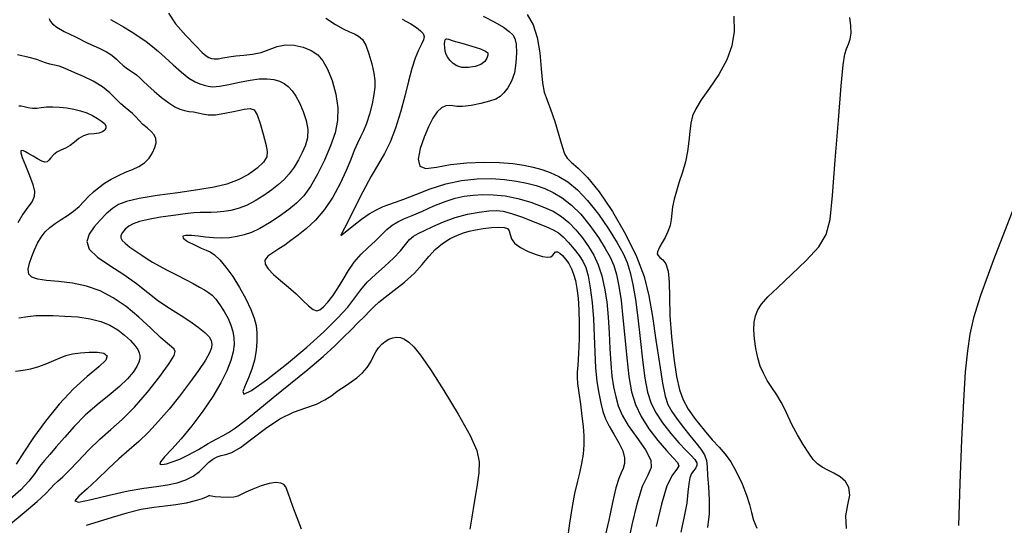
# Model space of a CAD drawing. Extents: x 354202 to 357402, y 1029744 to 1032913.
# Drawn here: x 356354 to 356579, y 1032438 to 1032553 of the extents above; entities that cross this region are included whole.
import ezdxf

# ---------------------------------------------------------------- set-up
doc = ezdxf.new("R2010")
doc.units = 0
doc.header["$MEASUREMENT"] = 0
doc.layers.add('INDEX', color=1, linetype='CONTINUOUS')
doc.layers.add('INTER', color=33, linetype='CONTINUOUS')

msp = doc.modelspace()

# ---------------------------------------------------------------- linework, layer by layer
at = {"layer": 'INDEX', "linetype": 'Continuous'}
for points, elevation in [([(356388.26, 1032554.62), (356389.9, 1032552.21), (356392.24, 1032549.51), (356394.47, 1032547.17), (356395.97, 1032545.68), (356396.87, 1032544.9), (356397.47, 1032544.53), (356398.05, 1032544.31), (356398.72, 1032544.2), (356399.57, 1032544.24), (356400.67, 1032544.41), (356402.02, 1032544.66), (356403.63, 1032544.89), (356405.48, 1032545.07), (356407.45, 1032545.29), (356409.4, 1032545.68), (356411.23, 1032546.32), (356413.04, 1032546.99), (356414.93, 1032547.41), (356416.97, 1032547.34), (356419.01, 1032546.87), (356420.84, 1032546.11), (356422.3, 1032545.14), (356423.49, 1032543.79), (356424.55, 1032541.87), (356425.59, 1032539.24), (356426.45, 1032536.17), (356426.93, 1032533.05), (356426.85, 1032530.13), (356426.26, 1032527.31), (356425.24, 1032524.34), (356423.86, 1032521.13), (356422.28, 1032517.93), (356420.66, 1032515.13), (356419.11, 1032512.99), (356417.5, 1032511.32), (356415.68, 1032509.83), (356413.54, 1032508.29), (356411.27, 1032506.8), (356409.1, 1032505.54), (356407.22, 1032504.64), (356405.54, 1032504.05), (356403.9, 1032503.68), (356402.18, 1032503.43), (356400.38, 1032503.32), (356398.55, 1032503.36), (356396.74, 1032503.54), (356395.02, 1032503.78), (356393.48, 1032503.96), (356392.23, 1032503.96), (356391.52, 1032503.75), (356391.6, 1032503.29), (356392.62, 1032502.57), (356394.18, 1032501.77), (356395.74, 1032501.07), (356396.9, 1032500.61), (356397.81, 1032500.18), (356398.75, 1032499.5), (356399.95, 1032498.36), (356401.38, 1032496.71), (356402.92, 1032494.6), (356404.48, 1032492.08), (356405.91, 1032489.45), (356407.06, 1032487.04), (356407.82, 1032485.08), (356408.24, 1032483.4), (356408.42, 1032481.7), (356408.44, 1032479.78), (356408.27, 1032477.69), (356407.87, 1032475.53), (356407.24, 1032473.44), (356406.48, 1032471.47), (356405.74, 1032469.72), (356405.22, 1032468.33), (356405.49, 1032467.76), (356407.18, 1032468.55), (356410.63, 1032471), (356415.16, 1032474.56), (356419.8, 1032478.44), (356423.73, 1032481.98), (356426.84, 1032485.05), (356429.16, 1032487.62), (356430.79, 1032489.72), (356432.12, 1032491.53), (356433.59, 1032493.25), (356435.51, 1032495.06), (356437.64, 1032496.91), (356439.61, 1032498.72), (356441.15, 1032500.4), (356442.3, 1032501.86), (356443.25, 1032503), (356444.14, 1032503.77), (356445.2, 1032504.36), (356446.63, 1032505.04), (356448.59, 1032505.97), (356450.99, 1032507.04), (356453.67, 1032508.02), (356456.46, 1032508.76), (356459.11, 1032509.26), (356461.35, 1032509.55), (356463.06, 1032509.65), (356464.6, 1032509.49), (356466.48, 1032508.98), (356469.04, 1032508.08), (356471.86, 1032507), (356474.34, 1032505.99), (356476.04, 1032505.22), (356477.22, 1032504.52), (356478.27, 1032503.61), (356479.49, 1032502.32), (356480.79, 1032500.82), (356481.94, 1032499.35), (356482.8, 1032498.06), (356483.44, 1032496.65), (356483.95, 1032494.73), (356484.45, 1032492.02), (356484.89, 1032488.66), (356485.21, 1032484.93), (356485.39, 1032481.08), (356485.5, 1032477.31), (356485.68, 1032473.79), (356485.99, 1032470.67), (356486.42, 1032467.97), (356486.88, 1032465.71), (356487.35, 1032463.83), (356487.93, 1032462.16), (356488.74, 1032460.48), (356489.83, 1032458.62), (356490.99, 1032456.68), (356491.88, 1032454.85), (356492.28, 1032453.25), (356492.26, 1032451.91), (356491.96, 1032450.8), (356491.52, 1032449.82), (356490.95, 1032448.52), (356490.28, 1032446.36), (356489.51, 1032443.02), (356488.67, 1032439.02), (356487.78, 1032435.12)], 2270), ([(356517.24, 1032553.9), (356517.27, 1032550.45), (356516.76, 1032547.19), (356515.6, 1032543.96), (356513.76, 1032540.66), (356511.66, 1032537.52), (356509.78, 1032534.85), (356508.52, 1032532.83), (356507.79, 1032531.2), (356507.4, 1032529.57), (356507.18, 1032527.64), (356506.98, 1032525.44), (356506.67, 1032523.1), (356506.15, 1032520.72), (356505.48, 1032518.37), (356504.77, 1032516.14), (356504.12, 1032514.07), (356503.58, 1032512.19), (356503.21, 1032510.5), (356503.04, 1032509), (356502.92, 1032507.6), (356502.67, 1032506.23), (356502.17, 1032504.83), (356501.52, 1032503.49), (356500.87, 1032502.32), (356500.36, 1032501.41), (356500, 1032500.73), (356499.79, 1032500.2), (356499.76, 1032499.76), (356499.93, 1032499.35), (356500.35, 1032498.91), (356501.01, 1032498.36), (356501.73, 1032497.43), (356502.26, 1032495.82), (356502.46, 1032493.29), (356502.5, 1032489.87), (356502.6, 1032485.65), (356502.96, 1032480.82), (356503.52, 1032475.97), (356504.16, 1032471.78), (356504.82, 1032468.74), (356505.64, 1032466.46), (356506.82, 1032464.35), (356508.49, 1032461.98), (356510.41, 1032459.52), (356512.27, 1032457.34), (356513.84, 1032455.63), (356515.2, 1032454.09), (356516.49, 1032452.29), (356517.83, 1032449.93), (356519.09, 1032447.28), (356520.1, 1032444.73), (356520.76, 1032442.59), (356521.23, 1032440.75), (356521.72, 1032439.01), (356522.48, 1032437.21)], 2260), ([(356353.41, 1032473), (356355.12, 1032473.25), (356356.89, 1032473.56), (356358.72, 1032474.07), (356360.51, 1032474.73), (356362.14, 1032475.41), (356363.54, 1032476.02), (356364.88, 1032476.53), (356366.38, 1032476.93), (356368.21, 1032477.21), (356370.18, 1032477.35), (356372.04, 1032477.31), (356373.53, 1032477.06), (356374.29, 1032476.49), (356373.97, 1032475.49), (356372.35, 1032473.95), (356369.75, 1032471.79), (356366.6, 1032468.95), (356363.33, 1032465.44), (356360.21, 1032461.59), (356357.48, 1032457.84), (356355.29, 1032454.54), (356353.54, 1032451.79)], 2280)]:
    msp.add_lwpolyline(points, dxfattribs=dict(at, elevation=elevation))
at = {"layer": 'INTER', "linetype": 'Continuous', "flags": 128}
for points, elevation in [([(356361.09, 1032553.43), (356361.29, 1032552.8), (356361.78, 1032552.18), (356362.77, 1032551.45), (356364.5, 1032550.47), (356367.05, 1032549.19), (356369.91, 1032547.81), (356372.44, 1032546.61), (356374.12, 1032545.78), (356375.13, 1032545.21), (356375.8, 1032544.7), (356376.41, 1032544.1), (356377.09, 1032543.42), (356377.91, 1032542.69), (356378.93, 1032541.96), (356380.01, 1032541.25), (356380.99, 1032540.56), (356381.76, 1032539.9), (356382.52, 1032539.13), (356383.54, 1032538.13), (356385, 1032536.83), (356386.69, 1032535.42), (356388.34, 1032534.17), (356389.72, 1032533.29), (356390.88, 1032532.73), (356391.94, 1032532.41), (356392.97, 1032532.22), (356394, 1032532.09), (356395.03, 1032531.92), (356396.06, 1032531.67), (356397.3, 1032531.47), (356398.96, 1032531.47), (356401.14, 1032531.79), (356403.49, 1032532.27), (356405.53, 1032532.71), (356406.91, 1032532.89), (356407.81, 1032532.55), (356408.5, 1032531.45), (356409.21, 1032529.45), (356409.9, 1032527.01), (356410.46, 1032524.74), (356410.78, 1032523.08), (356410.67, 1032521.83), (356409.96, 1032520.65), (356408.5, 1032519.29), (356406.49, 1032517.86), (356404.14, 1032516.6), (356401.61, 1032515.65), (356398.66, 1032514.93), (356394.97, 1032514.31), (356390.42, 1032513.67), (356385.67, 1032513.01), (356381.56, 1032512.36), (356378.73, 1032511.71), (356376.88, 1032510.98), (356375.47, 1032510.05), (356374.09, 1032508.85), (356372.69, 1032507.43), (356371.34, 1032505.87), (356370.18, 1032504.24), (356369.62, 1032502.55), (356370.14, 1032500.8), (356372.06, 1032498.98), (356374.9, 1032497.07), (356378.05, 1032495.06), (356380.96, 1032492.96), (356383.52, 1032490.93), (356385.74, 1032489.2), (356387.63, 1032487.88), (356389.37, 1032486.8), (356391.16, 1032485.71), (356393.11, 1032484.43), (356395, 1032483.06), (356396.55, 1032481.81), (356397.52, 1032480.79), (356398.01, 1032479.95), (356398.16, 1032479.18), (356398.07, 1032478.32), (356397.64, 1032477.17), (356396.69, 1032475.5), (356395.13, 1032473.15), (356393.09, 1032470.31), (356390.79, 1032467.29), (356388.4, 1032464.33), (356386.02, 1032461.56), (356383.7, 1032459.1), (356381.48, 1032456.99), (356379.28, 1032455.04), (356376.98, 1032452.99), (356374.52, 1032450.69), (356372.03, 1032448.31), (356369.7, 1032446.15), (356367.8, 1032444.47), (356366.9, 1032443.42), (356367.71, 1032443.15), (356370.6, 1032443.7), (356374.77, 1032444.69), (356379.08, 1032445.69), (356382.68, 1032446.34), (356385.57, 1032446.73), (356388.03, 1032447.08), (356390.24, 1032447.55), (356392.23, 1032448.21), (356393.93, 1032449.06), (356395.32, 1032450.11), (356396.47, 1032451.22), (356397.48, 1032452.21), (356398.42, 1032452.95), (356399.35, 1032453.46), (356400.32, 1032453.77), (356401.38, 1032453.99), (356402.75, 1032454.45), (356404.68, 1032455.56), (356407.31, 1032457.54), (356410.41, 1032459.93), (356413.66, 1032462.11), (356416.78, 1032463.62), (356419.61, 1032464.62), (356422.03, 1032465.48), (356423.96, 1032466.45), (356425.49, 1032467.47), (356426.73, 1032468.4), (356427.81, 1032469.14), (356428.85, 1032469.8), (356429.96, 1032470.54), (356431.22, 1032471.5), (356432.49, 1032472.64), (356433.59, 1032473.86), (356434.39, 1032475.1), (356434.98, 1032476.29), (356435.54, 1032477.39), (356436.18, 1032478.34), (356436.91, 1032479.14), (356437.7, 1032479.79), (356438.55, 1032480.29), (356439.42, 1032480.62), (356440.31, 1032480.74), (356441.2, 1032480.64), (356442.12, 1032480.27), (356443.11, 1032479.6), (356444.24, 1032478.53), (356445.77, 1032476.63), (356448, 1032473.39), (356451.05, 1032468.59), (356454.33, 1032463.16), (356457.04, 1032458.31), (356458.59, 1032454.88), (356459.14, 1032452.34), (356459.04, 1032449.8), (356458.59, 1032446.59), (356458, 1032443.03), (356457.43, 1032439.67), (356457, 1032436.98)], 2274), ([(356424.13, 1032553.47), (356426.33, 1032552.02), (356428.11, 1032551.02), (356429.52, 1032550.37), (356430.66, 1032549.9), (356431.63, 1032549.4), (356432.49, 1032548.62), (356433.27, 1032547.31), (356433.99, 1032545.34), (356434.62, 1032543.05), (356435.08, 1032540.91), (356435.32, 1032539.23), (356435.34, 1032537.75), (356435.13, 1032536.08), (356434.7, 1032533.95), (356434.12, 1032531.62), (356433.45, 1032529.47), (356432.75, 1032527.8), (356432.04, 1032526.42), (356431.35, 1032525.01), (356430.65, 1032523.32), (356429.85, 1032521.24), (356428.8, 1032518.73), (356427.42, 1032515.79), (356425.73, 1032512.7), (356423.82, 1032509.83), (356421.77, 1032507.44), (356419.72, 1032505.52), (356417.83, 1032503.99), (356416.21, 1032502.75), (356414.78, 1032501.74), (356413.41, 1032500.85), (356412.05, 1032500.01), (356410.91, 1032499.18), (356410.26, 1032498.31), (356410.32, 1032497.37), (356411.02, 1032496.3), (356412.25, 1032495.07), (356413.85, 1032493.66), (356415.64, 1032492.14), (356417.39, 1032490.6), (356418.93, 1032489.14), (356420.22, 1032487.92), (356421.26, 1032487.09), (356422.07, 1032486.78), (356422.8, 1032486.98), (356423.6, 1032487.64), (356424.6, 1032488.71), (356425.75, 1032490.15), (356426.93, 1032491.89), (356428.09, 1032493.86), (356429.3, 1032495.92), (356430.64, 1032497.88), (356432.18, 1032499.64), (356433.8, 1032501.21), (356435.38, 1032502.66), (356436.79, 1032504.04), (356438.08, 1032505.29), (356439.29, 1032506.31), (356440.54, 1032507.05), (356441.98, 1032507.69), (356443.82, 1032508.46), (356446.18, 1032509.5), (356448.8, 1032510.66), (356451.37, 1032511.69), (356453.63, 1032512.41), (356455.68, 1032512.86), (356457.73, 1032513.12), (356459.93, 1032513.26), (356462.35, 1032513.23), (356465.04, 1032512.94), (356467.97, 1032512.34), (356470.94, 1032511.49), (356473.67, 1032510.5), (356475.97, 1032509.44), (356477.9, 1032508.24), (356479.61, 1032506.86), (356481.21, 1032505.22), (356482.7, 1032503.4), (356484.06, 1032501.44), (356485.25, 1032499.42), (356486.27, 1032497.23), (356487.1, 1032494.76), (356487.75, 1032491.93), (356488.22, 1032488.77), (356488.54, 1032485.33), (356488.76, 1032481.71), (356488.94, 1032478.1), (356489.14, 1032474.77), (356489.42, 1032471.88), (356489.8, 1032469.39), (356490.27, 1032467.17), (356490.86, 1032465.1), (356491.74, 1032462.98), (356493.13, 1032460.59), (356495.07, 1032457.84), (356497.03, 1032455.07), (356498.3, 1032452.72), (356498.39, 1032451.02), (356497.57, 1032449.31), (356496.34, 1032446.71), (356495.1, 1032442.65), (356493.98, 1032437.92), (356493.04, 1032433.63)], 2268), ([(356460.02, 1032553.93), (356462.73, 1032552.59), (356464.65, 1032551.42), (356465.96, 1032550.46), (356466.8, 1032549.69), (356467.29, 1032548.83), (356467.54, 1032547.53), (356467.63, 1032545.59), (356467.52, 1032543.28), (356467.16, 1032541), (356466.5, 1032539.1), (356465.67, 1032537.61), (356464.79, 1032536.48), (356463.94, 1032535.65), (356462.93, 1032535.04), (356461.48, 1032534.52), (356459.48, 1032534.01), (356457.27, 1032533.59), (356455.32, 1032533.35), (356454, 1032533.34), (356453.11, 1032533.46), (356452.36, 1032533.55), (356451.51, 1032533.46), (356450.55, 1032533.05), (356449.54, 1032532.16), (356448.54, 1032530.7), (356447.55, 1032528.73), (356446.58, 1032526.34), (356445.69, 1032523.73), (356445.22, 1032521.34), (356445.56, 1032519.73), (356446.99, 1032519.24), (356449.42, 1032519.54), (356452.61, 1032520.1), (356456.33, 1032520.48), (356460.19, 1032520.63), (356463.78, 1032520.56), (356466.8, 1032520.32), (356469.31, 1032519.93), (356471.47, 1032519.47), (356473.44, 1032518.96), (356475.33, 1032518.3), (356477.26, 1032517.4), (356479.32, 1032516.14), (356481.53, 1032514.37), (356483.87, 1032511.94), (356486.31, 1032508.81), (356488.63, 1032505.41), (356490.58, 1032502.29), (356491.96, 1032499.84), (356492.91, 1032497.75), (356493.6, 1032495.52), (356494.21, 1032492.75), (356494.78, 1032489.31), (356495.32, 1032485.17), (356495.86, 1032480.41), (356496.4, 1032475.58), (356496.94, 1032471.36), (356497.51, 1032468.22), (356498.26, 1032465.82), (356499.38, 1032463.62), (356500.96, 1032461.22), (356502.81, 1032458.78), (356504.66, 1032456.62), (356506.25, 1032454.97), (356507.5, 1032453.76), (356508.34, 1032452.85), (356508.75, 1032452.11), (356508.78, 1032451.48), (356508.51, 1032450.92), (356508.06, 1032450.36), (356507.55, 1032449.66), (356507.14, 1032448.69), (356506.91, 1032447.3), (356506.74, 1032445.4), (356506.46, 1032442.92), (356505.91, 1032439.83), (356505.12, 1032436.3)], 2264), ([(356470.11, 1032554.33), (356471.43, 1032551.99), (356472.39, 1032549.1), (356472.95, 1032545.58), (356473.26, 1032541.91), (356473.54, 1032538.76), (356473.98, 1032536.57), (356474.6, 1032534.81), (356475.4, 1032532.76), (356476.35, 1032529.93), (356477.29, 1032526.83), (356478.08, 1032524.2), (356478.62, 1032522.56), (356479.19, 1032521.57), (356480.11, 1032520.66), (356481.67, 1032519.29), (356483.83, 1032517.12), (356486.51, 1032513.87), (356489.54, 1032509.39), (356492.53, 1032504.25), (356495.04, 1032499.13), (356496.74, 1032494.54), (356497.84, 1032490.16), (356498.66, 1032485.44), (356499.45, 1032480.09), (356500.22, 1032474.74), (356500.92, 1032470.27), (356501.52, 1032467.29), (356502.18, 1032465.36), (356503.06, 1032463.79), (356504.27, 1032462.03), (356505.71, 1032460.13), (356507.2, 1032458.29), (356508.57, 1032456.67), (356509.72, 1032455.24), (356510.53, 1032453.93), (356510.94, 1032452.65), (356511.11, 1032451.16), (356511.23, 1032449.22), (356511.44, 1032446.65), (356511.62, 1032443.65), (356511.59, 1032440.5), (356511.21, 1032437.38)], 2262), ([(356542.89, 1032437.1), (356542.72, 1032439.99), (356543.23, 1032442.54), (356543.68, 1032444.71), (356543.47, 1032446.46), (356542.65, 1032447.84), (356541.45, 1032448.91), (356540.05, 1032449.75), (356538.63, 1032450.45), (356537.34, 1032451.12), (356536.28, 1032451.87), (356535.33, 1032452.87), (356534.29, 1032454.3), (356533.04, 1032456.26), (356531.73, 1032458.5), (356530.55, 1032460.7), (356529.64, 1032462.62), (356528.86, 1032464.31), (356528.03, 1032465.93), (356527, 1032467.58), (356525.89, 1032469.25), (356524.82, 1032470.9), (356523.94, 1032472.5), (356523.23, 1032474.16), (356522.66, 1032476.02), (356522.23, 1032478.14), (356521.93, 1032480.36), (356521.8, 1032482.43), (356521.86, 1032484.16), (356522.13, 1032485.63), (356522.67, 1032486.96), (356523.55, 1032488.3), (356524.99, 1032489.92), (356527.22, 1032492.1), (356530.35, 1032495), (356533.72, 1032498.26), (356536.56, 1032501.37), (356538.27, 1032504.15), (356539.15, 1032507.6), (356539.71, 1032513.02), (356540.35, 1032521.13), (356541.06, 1032530.23), (356541.7, 1032538.04), (356542.18, 1032542.86), (356542.56, 1032545.28), (356542.93, 1032546.51), (356543.36, 1032547.55), (356543.74, 1032548.7), (356543.95, 1032550.08), (356543.9, 1032551.75), (356543.7, 1032553.6)], 2258), ([(356441.6, 1032553.26), (356443.52, 1032552.17), (356444.87, 1032551.32), (356445.76, 1032550.61), (356446.32, 1032549.97), (356446.55, 1032549.31), (356446.42, 1032548.53), (356445.95, 1032547.52), (356445.27, 1032546.18), (356444.51, 1032544.36), (356443.78, 1032541.98), (356443.04, 1032539.08), (356442.19, 1032535.73), (356441.17, 1032532.06), (356440.02, 1032528.43), (356438.8, 1032525.22), (356437.52, 1032522.66), (356436.13, 1032520.3), (356434.49, 1032517.49), (356432.57, 1032513.86), (356430.63, 1032509.99), (356429, 1032506.73), (356427.94, 1032504.74), (356427.55, 1032503.96), (356427.9, 1032504.13), (356428.96, 1032505.01), (356430.53, 1032506.28), (356432.31, 1032507.65), (356434.07, 1032508.84), (356435.72, 1032509.8), (356437.21, 1032510.52), (356438.54, 1032511.02), (356440.01, 1032511.5), (356441.97, 1032512.21), (356444.68, 1032513.3), (356447.96, 1032514.56), (356451.53, 1032515.69), (356455.13, 1032516.45), (356458.64, 1032516.84), (356461.93, 1032516.91), (356464.93, 1032516.72), (356467.62, 1032516.34), (356470.01, 1032515.85), (356472.13, 1032515.3), (356474.1, 1032514.62), (356476.04, 1032513.71), (356478.07, 1032512.48), (356480.17, 1032510.85), (356482.3, 1032508.76), (356484.39, 1032506.2), (356486.31, 1032503.49), (356487.9, 1032500.99), (356489.04, 1032498.96), (356489.84, 1032497.12), (356490.45, 1032495.05), (356490.98, 1032492.41), (356491.48, 1032489.12), (356491.93, 1032485.19), (356492.36, 1032480.68), (356492.79, 1032476.04), (356493.28, 1032471.79), (356493.89, 1032468.31), (356494.77, 1032465.38), (356496.06, 1032462.64), (356497.86, 1032459.84), (356499.9, 1032457.16), (356501.85, 1032454.9), (356503.4, 1032453.26), (356504.38, 1032452.15), (356504.67, 1032451.37), (356504.21, 1032450.66), (356503.22, 1032449.39), (356501.96, 1032446.86), (356500.69, 1032442.67), (356499.47, 1032437.59)], 2266), ([(356352.26, 1032438.16), (356355.33, 1032440.79), (356358.31, 1032443.3), (356360.28, 1032445.1), (356361.42, 1032446.3), (356362.2, 1032447.15), (356363.04, 1032447.93), (356364.14, 1032448.92), (356365.65, 1032450.38), (356367.67, 1032452.5), (356370.05, 1032454.98), (356372.58, 1032457.47), (356375.12, 1032459.71), (356377.71, 1032462), (356380.49, 1032464.75), (356383.47, 1032468.2), (356386.27, 1032471.78), (356388.41, 1032474.76), (356389.53, 1032476.59), (356389.82, 1032477.51), (356389.56, 1032478.01), (356388.99, 1032478.51), (356388.01, 1032479.31), (356386.46, 1032480.68), (356384.23, 1032482.78), (356381.52, 1032485.27), (356378.59, 1032487.71), (356375.67, 1032489.75), (356372.7, 1032491.3), (356369.6, 1032492.39), (356366.34, 1032493.05), (356363.18, 1032493.43), (356360.46, 1032493.68), (356358.44, 1032493.96), (356357.12, 1032494.41), (356356.43, 1032495.14), (356356.3, 1032496.23), (356356.57, 1032497.6), (356357.08, 1032499.13), (356357.71, 1032500.68), (356358.42, 1032502.19), (356359.24, 1032503.56), (356360.16, 1032504.73), (356361.22, 1032505.75), (356362.44, 1032506.68), (356363.82, 1032507.57), (356365.26, 1032508.47), (356366.64, 1032509.45), (356367.86, 1032510.53), (356368.96, 1032511.67), (356370.04, 1032512.81), (356371.15, 1032513.89), (356372.36, 1032514.9), (356373.7, 1032515.86), (356375.21, 1032516.77), (356376.83, 1032517.61), (356378.47, 1032518.35), (356380.05, 1032518.98), (356381.52, 1032519.64), (356382.8, 1032520.46), (356383.84, 1032521.54), (356384.64, 1032522.77), (356385.17, 1032523.99), (356385.44, 1032525.07), (356385.4, 1032526.02), (356385.02, 1032526.87), (356384.31, 1032527.67), (356383.39, 1032528.45), (356382.43, 1032529.27), (356381.58, 1032530.14), (356380.8, 1032531), (356380.04, 1032531.77), (356379.23, 1032532.42), (356378.36, 1032533.08), (356377.39, 1032533.93), (356376.27, 1032535.09), (356374.92, 1032536.45), (356373.2, 1032537.83), (356371.1, 1032539.09), (356368.88, 1032540.17), (356366.9, 1032541.04), (356365.42, 1032541.7), (356364.3, 1032542.17), (356363.3, 1032542.51), (356362.26, 1032542.77), (356361.2, 1032543), (356360.22, 1032543.27), (356359.35, 1032543.62), (356358.23, 1032544.05), (356356.47, 1032544.53), (356353.85, 1032545.11)], 2276), ([(356354.13, 1032533.48), (356354.63, 1032533.49), (356355.38, 1032533.31), (356356.3, 1032533.08), (356357.28, 1032532.93), (356358.24, 1032532.97), (356359.26, 1032533.11), (356360.45, 1032533.25), (356361.86, 1032533.28), (356363.44, 1032533.19), (356365.07, 1032533.01), (356366.66, 1032532.73), (356368.18, 1032532.35), (356369.62, 1032531.87), (356370.94, 1032531.28), (356372.1, 1032530.64), (356373.01, 1032530.01), (356373.64, 1032529.44), (356373.96, 1032528.93), (356374, 1032528.44), (356373.75, 1032527.96), (356373.22, 1032527.55), (356372.39, 1032527.27), (356371.29, 1032527.14), (356370.05, 1032527.01), (356368.85, 1032526.68), (356367.81, 1032526.02), (356366.85, 1032525.19), (356365.88, 1032524.41), (356364.81, 1032523.86), (356363.73, 1032523.42), (356362.77, 1032522.95), (356362.03, 1032522.34), (356361.45, 1032521.67), (356360.99, 1032521.1), (356360.56, 1032520.76), (356360.07, 1032520.68), (356359.38, 1032520.89), (356358.43, 1032521.37), (356357.38, 1032521.98), (356356.41, 1032522.56), (356355.67, 1032522.97), (356355.17, 1032523.21), (356354.82, 1032523.3), (356354.6, 1032523.22), (356354.6, 1032522.77), (356354.93, 1032521.69), (356355.66, 1032519.85), (356356.54, 1032517.63), (356357.31, 1032515.55), (356357.7, 1032513.99), (356357.65, 1032512.79), (356357.14, 1032511.67), (356356.21, 1032510.37), (356355.05, 1032508.79), (356353.93, 1032506.83)], 2278), ([(356581.05, 1032510.31), (356576.41, 1032498.37), (356573.45, 1032490.26), (356571.87, 1032485.15), (356571.06, 1032481.43), (356570.49, 1032477.63), (356570.01, 1032472.82), (356569.57, 1032466.2), (356569.14, 1032457.35), (356568.75, 1032447.39), (356568.48, 1032437.79)], 2256), ([(356354.17, 1032485.19), (356356.2, 1032485.49), (356358.01, 1032485.65), (356359.82, 1032485.7), (356361.96, 1032485.66), (356364.63, 1032485.57), (356367.57, 1032485.36), (356370.4, 1032484.95), (356372.84, 1032484.31), (356374.9, 1032483.45), (356376.68, 1032482.39), (356378.26, 1032481.19), (356379.59, 1032479.97), (356380.6, 1032478.86), (356381.25, 1032477.95), (356381.6, 1032477.2), (356381.75, 1032476.53), (356381.74, 1032475.84), (356381.53, 1032475.05), (356381.05, 1032474.06), (356380.22, 1032472.79), (356378.95, 1032471.26), (356377.13, 1032469.49), (356374.74, 1032467.5), (356372.01, 1032465.32), (356369.26, 1032462.93), (356366.74, 1032460.38), (356364.53, 1032457.89), (356362.68, 1032455.71), (356361.2, 1032454.02), (356359.98, 1032452.62), (356358.88, 1032451.25), (356357.76, 1032449.69), (356356.41, 1032447.91), (356354.57, 1032445.94), (356352.15, 1032443.84)], 2278), ([(356418.62, 1032436.98), (356416.64, 1032442.14), (356415.55, 1032445.19), (356415.02, 1032446.62), (356414.59, 1032447.17), (356413.86, 1032447.47), (356412.75, 1032447.57), (356411.24, 1032447.37), (356409.39, 1032446.83), (356407.49, 1032446.1), (356405.91, 1032445.39), (356404.86, 1032444.84), (356404.07, 1032444.48), (356403.14, 1032444.28), (356401.77, 1032444.22), (356400.22, 1032444.25), (356398.9, 1032444.35), (356398.09, 1032444.47), (356397.68, 1032444.57), (356397.49, 1032444.59), (356397.3, 1032444.48), (356396.88, 1032444.25), (356395.96, 1032443.88), (356394.39, 1032443.4), (356392.31, 1032442.91), (356389.95, 1032442.49), (356387.5, 1032442.21), (356384.89, 1032441.92), (356382, 1032441.43), (356378.78, 1032440.62), (356375.43, 1032439.62), (356372.26, 1032438.63), (356369.47, 1032437.81)], 2276)]:
    msp.add_lwpolyline(points, dxfattribs=dict(at, elevation=elevation))
at = {"layer": 'INTER', "linetype": 'Continuous', "elevation": 2272}
msp.add_lwpolyline([(356375.01, 1032553.2), (356376.38, 1032552.41), (356377.98, 1032551.49), (356379.74, 1032550.43), (356381.53, 1032549.3), (356383.19, 1032548.16), (356384.64, 1032547.05), (356386.01, 1032545.86), (356387.53, 1032544.48), (356389.32, 1032542.85), (356391.21, 1032541.2), (356392.94, 1032539.83), (356394.33, 1032538.97), (356395.43, 1032538.51), (356396.37, 1032538.23), (356397.29, 1032537.99), (356398.4, 1032537.86), (356399.94, 1032537.96), (356402.04, 1032538.34), (356404.46, 1032538.88), (356406.86, 1032539.35), (356408.97, 1032539.61), (356410.76, 1032539.64), (356412.27, 1032539.47), (356413.55, 1032539.13), (356414.64, 1032538.6), (356415.6, 1032537.88), (356416.49, 1032536.93), (356417.33, 1032535.7), (356418.17, 1032534.14), (356419, 1032532.22), (356419.69, 1032530.13), (356420.05, 1032528.07), (356419.97, 1032526.21), (356419.51, 1032524.51), (356418.78, 1032522.86), (356417.9, 1032521.17), (356416.91, 1032519.53), (356415.83, 1032518.02), (356414.69, 1032516.72), (356413.39, 1032515.53), (356411.86, 1032514.34), (356410.04, 1032513.07), (356408.05, 1032511.83), (356406.05, 1032510.79), (356404.19, 1032510.07), (356402.46, 1032509.62), (356400.87, 1032509.37), (356399.38, 1032509.24), (356397.99, 1032509.19), (356396.71, 1032509.17), (356395.48, 1032509.15), (356394.03, 1032509.07), (356392.06, 1032508.87), (356389.39, 1032508.52), (356386.43, 1032508.07), (356383.72, 1032507.58), (356381.68, 1032507.11), (356380.24, 1032506.62), (356379.19, 1032506.05), (356378.36, 1032505.37), (356377.75, 1032504.64), (356377.41, 1032503.96), (356377.37, 1032503.39), (356377.68, 1032502.82), (356378.39, 1032502.16), (356379.49, 1032501.3), (356380.82, 1032500.35), (356382.16, 1032499.44), (356383.37, 1032498.64), (356384.62, 1032497.88), (356386.11, 1032497.03), (356388, 1032496.02), (356390.09, 1032494.92), (356392.12, 1032493.87), (356393.87, 1032492.95), (356395.31, 1032492.17), (356396.47, 1032491.52), (356397.39, 1032490.95), (356398.2, 1032490.3), (356399.04, 1032489.39), (356399.99, 1032488.1), (356400.98, 1032486.57), (356401.85, 1032484.97), (356402.51, 1032483.48), (356402.94, 1032482.05), (356403.18, 1032480.62), (356403.23, 1032479.11), (356403.03, 1032477.42), (356402.5, 1032475.44), (356401.58, 1032473.08), (356400.22, 1032470.34), (356398.39, 1032467.25), (356396.1, 1032463.89), (356393.58, 1032460.55), (356391.13, 1032457.56), (356389.01, 1032455.18), (356387.39, 1032453.46), (356386.45, 1032452.35), (356386.28, 1032451.8), (356386.78, 1032451.69), (356387.78, 1032451.89), (356389.14, 1032452.3), (356390.82, 1032452.95), (356392.82, 1032453.9), (356395.08, 1032455.14), (356397.34, 1032456.47), (356399.28, 1032457.59), (356400.71, 1032458.35), (356401.97, 1032459.03), (356403.53, 1032460.06), (356405.75, 1032461.77), (356408.66, 1032464.11), (356412.16, 1032466.96), (356416.1, 1032470.16), (356420.06, 1032473.41), (356423.55, 1032476.36), (356426.21, 1032478.76), (356428.22, 1032480.71), (356429.9, 1032482.41), (356431.49, 1032484.01), (356432.96, 1032485.48), (356434.2, 1032486.73), (356435.19, 1032487.74), (356436.22, 1032488.71), (356437.65, 1032489.89), (356439.73, 1032491.45), (356442.12, 1032493.31), (356444.37, 1032495.31), (356446.14, 1032497.28), (356447.62, 1032499.13), (356449.09, 1032500.77), (356450.78, 1032502.13), (356452.55, 1032503.21), (356454.19, 1032504.01), (356455.55, 1032504.57), (356456.82, 1032504.95), (356458.27, 1032505.25), (356460.06, 1032505.51), (356461.97, 1032505.72), (356463.65, 1032505.81), (356464.85, 1032505.76), (356465.58, 1032505.49), (356465.98, 1032504.97), (356466.18, 1032504.17), (356466.48, 1032503.19), (356467.2, 1032502.15), (356468.57, 1032501.16), (356470.33, 1032500.3), (356472.1, 1032499.61), (356473.57, 1032499.17), (356474.69, 1032498.98), (356475.47, 1032499.07), (356475.94, 1032499.41), (356476.25, 1032499.85), (356476.55, 1032500.17), (356476.96, 1032500.2), (356477.5, 1032499.92), (356478.14, 1032499.36), (356478.84, 1032498.54), (356479.54, 1032497.51), (356480.17, 1032496.35), (356480.68, 1032495.1), (356481.07, 1032493.64), (356481.39, 1032491.85), (356481.67, 1032489.63), (356481.87, 1032486.95), (356481.96, 1032483.83), (356481.91, 1032480.37), (356481.77, 1032477.04), (356481.61, 1032474.38), (356481.5, 1032472.73), (356481.48, 1032471.58), (356481.59, 1032470.2), (356481.86, 1032468.07), (356482.22, 1032465.45), (356482.57, 1032462.76), (356482.85, 1032460.37), (356483, 1032458.22), (356483, 1032456.16), (356482.81, 1032454.06), (356482.47, 1032451.92), (356482.01, 1032449.77), (356481.47, 1032447.59), (356480.9, 1032445.13), (356480.32, 1032442.1), (356479.76, 1032438.37), (356479.22, 1032434.39)], dxfattribs=at)
at = {"layer": 'INTER', "linetype": 'Continuous', "elevation": 2266}
msp.add_lwpolyline([(356453.23, 1032548.35), (356455.14, 1032547.8), (356457.42, 1032547.12), (356459.4, 1032546.48), (356460.6, 1032545.99), (356461.09, 1032545.56), (356461.13, 1032545.05), (356460.91, 1032544.37), (356460.39, 1032543.61), (356459.49, 1032542.93), (356458.18, 1032542.44), (356456.66, 1032542.21), (356455.21, 1032542.26), (356454.04, 1032542.61), (356453.16, 1032543.15), (356452.49, 1032543.81), (356451.98, 1032544.48), (356451.61, 1032545.19), (356451.38, 1032545.95), (356451.27, 1032546.79), (356451.25, 1032547.59), (356451.31, 1032548.21), (356451.41, 1032548.57), (356451.53, 1032548.73), (356451.63, 1032548.77), (356451.74, 1032548.77), (356452.15, 1032548.66)], close=True, dxfattribs=at)

doc.saveas('drawing.dxf')
